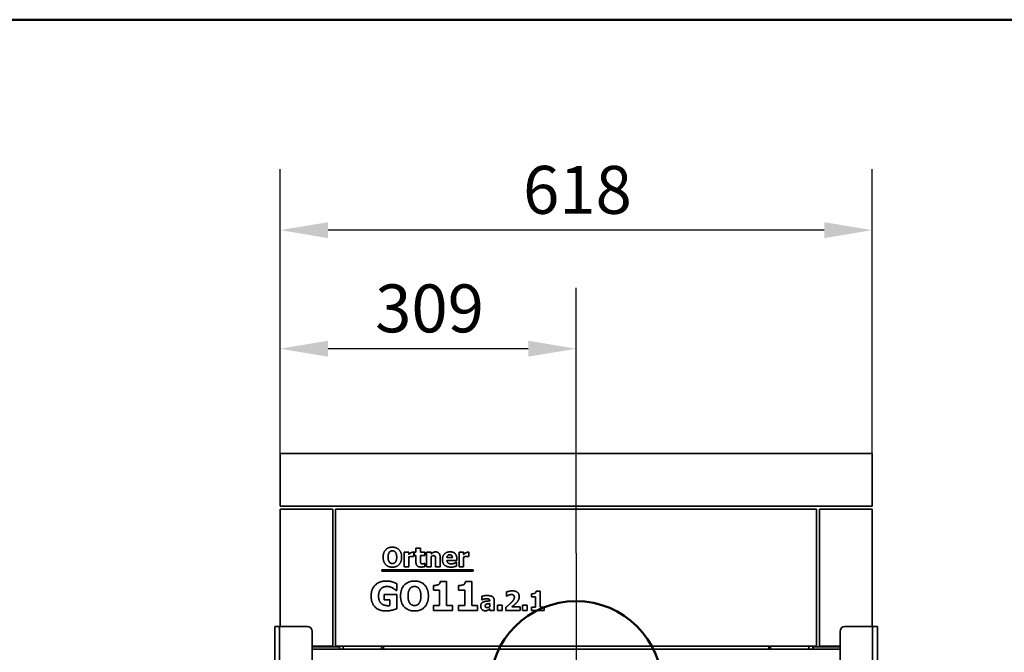
# Model space of a CAD drawing. Units: millimetres. Extents: x 400 to 5840, y 100 to 4100.
# Drawn here: x 2233 to 3261, y 3440 to 4100 of the extents above; entities that cross this region are included whole.
import ezdxf

# ---------------------------------------------------------------- set-up
doc = ezdxf.new("R2010")
doc.units = ezdxf.units.MM
doc.header["$LTSCALE"] = 20
for name, color, linetype, lineweight in [('Bemaßungen(DIN)', 7, 'Continuous', 25), ('Mittelpunktmarkierung(DIN)', 7, 'Continuous', 25), ('Sichtbare Kanten(DIN)', 7, 'Continuous', 35), ('Sichtbare tangentiale Kanten(DIN)', 7, 'Continuous', 35), ('Skizziergeometrie(DIN)', 7, 'Continuous', 50)]:
    doc.layers.add(name, color=color, linetype=linetype, lineweight=lineweight)
doc.styles.add('Aktuell-BSI', font='arial.ttf')
doc.dimstyles.new('STANDARD-DIN-Ortner', dxfattribs={"dimscale": 20, "dimtxt": 2.5, "dimasz": 2.5, "dimexe": 3.175, "dimexo": 0, "dimgap": 0.8, "dimtad": 1, "dimdec": 1, "dimrnd": 1e-08, "dimtxsty": 'Aktuell-BSI', "dimcen": 0.09, "dimdle": 10, "dimclrd": 7, "dimclre": 7, "dimclrt": 7, "dimadec": 0, "dimazin": 2, "dimtfac": 4, "dimtmove": 0, "dimatfit": 3, "dimfxl": 1, "dimtolj": 1, "dimtzin": 0, "dimlwd": 25, "dimlwe": 25, "dimarcsym": 0})

# ---------------------------------------------------------------- blocks, each defined once
blk = doc.blocks.new('Ränder Ortner')
at = {"layer": 'Skizziergeometrie(DIN)'}
blk.add_line((292, 205), (20, 205), dxfattribs=at)
blk = doc.blocks.new('*D15')
at = {"layer": 'Bemaßungen(DIN)', "color": 7, "linetype": 'Continuous', "lineweight": 25, "transparency": 16777216}
for p, q in [((2504.7, 3647.2), (2504.7, 3820.1)), ((2813.7, 3543.2), (2813.7, 3820.1)), ((2763.7, 3756.6), (2554.7, 3756.6))]:
    blk.add_line(p, q, dxfattribs=at)
at = {"layer": 'Bemaßungen(DIN)', "color": 7, "linetype": 'Continuous', "transparency": 16777216}
for points in [[(2554.7, 3765), (2554.7, 3748.3), (2504.7, 3756.6)], [(2763.7, 3765), (2763.7, 3748.3), (2813.7, 3756.6)]]:
    blk.add_solid(points, dxfattribs=at)
at = {"layer": 'Defpoints', "color": 0, "linetype": 'Continuous', "transparency": 16777216}
for p in [(2504.7, 3756.6), (2504.7, 3647.2), (2813.7, 3543.2)]:
    blk.add_point(p, dxfattribs=at)
at = {"layer": 'Bemaßungen(DIN)', "color": 7, "linetype": 'Continuous', "lineweight": 25, "transparency": 16777216, "insert": (2603.9, 3823.7), "char_height": 50, "attachment_point": 1, "style": 'Aktuell-BSI'}
blk.add_mtext('\\A1;309', dxfattribs=at)
blk = doc.blocks.new('*D16')
at = {"layer": 'Bemaßungen(DIN)', "color": 7, "linetype": 'Continuous', "lineweight": 25, "transparency": 16777216}
for p, q in [((2504.7, 3647.2), (2504.7, 3943.9)), ((3122.7, 3647.2), (3122.7, 3943.9)), ((3072.7, 3880.4), (2554.7, 3880.4))]:
    blk.add_line(p, q, dxfattribs=at)
at = {"layer": 'Bemaßungen(DIN)', "color": 7, "linetype": 'Continuous', "transparency": 16777216}
for points in [[(2554.7, 3888.7), (2554.7, 3872), (2504.7, 3880.4)], [(3072.7, 3888.7), (3072.7, 3872), (3122.7, 3880.4)]]:
    blk.add_solid(points, dxfattribs=at)
at = {"layer": 'Defpoints', "color": 0, "linetype": 'Continuous', "transparency": 16777216}
for p in [(2504.7, 3880.4), (2504.7, 3647.2), (3122.7, 3647.2)]:
    blk.add_point(p, dxfattribs=at)
at = {"layer": 'Bemaßungen(DIN)', "color": 7, "linetype": 'Continuous', "lineweight": 25, "transparency": 16777216, "insert": (2758.3, 3947.4), "char_height": 50, "attachment_point": 1, "style": 'Aktuell-BSI'}
blk.add_mtext('\\A1;618', dxfattribs=at)

msp = doc.modelspace()

# ---------------------------------------------------------------- linework, layer by layer
at = {"layer": 'Mittelpunktmarkierung(DIN)', "linetype": 'Continuous'}
msp.add_line((2813.68, 3543.16), (2813.68, 3263.16), dxfattribs=at)
at = {"layer": 'Sichtbare Kanten(DIN)'}
for p, q in [((3122.68, 3647.16), (2504.68, 3647.16)), ((2504.68, 3592.16), (2504.68, 3647.16)), ((3122.68, 3592.16), (3122.68, 3647.16)), ((3122.68, 3592.16), (2504.68, 3592.16)), ((2504.68, 3466.66), (2504.68, 3589.16)), ((2504.68, 3589.16), (2559.68, 3589.16)), ((2559.68, 3589.16), (2559.68, 3446.16)), ((2562.51, 3589.16), (3064.51, 3589.16)), ((2562.51, 3589.16), (2562.51, 3446.16)), ((3064.51, 3446.16), (3064.51, 3589.16)), ((3064.51, 3589.16), (3064.68, 3589.16)), ((3064.68, 3589.16), (3064.68, 3445.66)), ((3067.68, 3589.16), (3122.68, 3589.16)), ((3067.68, 3446.16), (3067.68, 3589.16)), ((3122.68, 3589.16), (3122.68, 3466.66)), ((2646.49, 3548.48), (2651.19, 3548.48)), ((2646.49, 3544.17), (2646.49, 3548.48)), ((2651.19, 3548.48), (2651.19, 3544.17)), ((2634.29, 3544.17), (2638.99, 3544.17)), ((2634.29, 3529.08), (2634.29, 3544.17)), ((2638.99, 3544.17), (2638.99, 3542)), ((2638.99, 3539.18), (2638.99, 3529.08)), ((2644.42, 3539.71), (2644.03, 3539.71)), ((2644.42, 3544.17), (2644.42, 3539.71)), ((2644.69, 3544.17), (2646.49, 3544.17)), ((2644.69, 3540.9), (2644.69, 3544.17)), ((2646.49, 3540.9), (2644.69, 3540.9)), ((2646.49, 3533.85), (2646.49, 3540.9)), ((2651.19, 3544.17), (2655.73, 3544.17)), ((2655.73, 3540.9), (2651.19, 3540.9)), ((2651.19, 3540.9), (2651.19, 3535.53)), ((2655.73, 3544.17), (2655.73, 3540.9)), ((2657.64, 3529.08), (2657.64, 3544.17)), ((2657.64, 3544.17), (2662.34, 3544.17)), ((2662.34, 3544.17), (2662.34, 3542.5)), ((2662.34, 3539.76), (2662.34, 3529.08)), ((2667.03, 3529.08), (2667.03, 3536.55)), ((2671.76, 3538.9), (2671.76, 3529.08)), ((2678.83, 3538.56), (2684.53, 3538.56)), ((2689.17, 3535.73), (2678.84, 3535.73)), ((2689.17, 3537.43), (2689.17, 3535.73)), ((2691.58, 3529.08), (2691.58, 3544.17)), ((2691.58, 3544.17), (2696.28, 3544.17)), ((2696.28, 3544.17), (2696.28, 3542)), ((2696.28, 3539.18), (2696.28, 3529.08)), ((2701.71, 3539.71), (2701.32, 3539.71)), ((2701.71, 3544.17), (2701.71, 3539.71)), ((2610.92, 3524.45), (2610.92, 3525.93)), ((2610.92, 3525.93), (2706.24, 3525.93)), ((2638.99, 3529.08), (2634.29, 3529.08)), ((2655.33, 3532.52), (2655.73, 3532.52)), ((2655.73, 3532.52), (2655.73, 3529.21)), ((2662.34, 3529.08), (2657.64, 3529.08)), ((2671.76, 3529.08), (2667.03, 3529.08)), ((2688.39, 3533.81), (2688.89, 3533.81)), ((2688.89, 3533.81), (2688.89, 3529.92)), ((2696.28, 3529.08), (2691.58, 3529.08)), ((2706.24, 3525.93), (2706.24, 3524.45)), ((2706.24, 3524.45), (2610.92, 3524.45)), ((2626.37, 3511.48), (2626.37, 3504.43)), ((2664.78, 3504.65), (2664.78, 3509.54)), ((2671.86, 3513.62), (2678.42, 3513.62)), ((2678.42, 3513.62), (2678.42, 3488.77)), ((2691.06, 3504.65), (2691.06, 3509.54)), ((2698.14, 3513.62), (2704.7, 3513.62)), ((2704.7, 3513.62), (2704.7, 3488.77)), ((2613.39, 3500.03), (2626.49, 3500.03)), ((2613.39, 3494.41), (2613.39, 3500.03)), ((2626.37, 3504.43), (2625.69, 3504.43)), ((2626.49, 3500.03), (2626.49, 3485.25)), ((2671.1, 3504.65), (2664.78, 3504.65)), ((2671.1, 3488.77), (2671.1, 3504.65)), ((2697.38, 3504.65), (2691.06, 3504.65)), ((2697.38, 3488.77), (2697.38, 3504.65)), ((2715.33, 3494.66), (2715.33, 3498.31)), ((2715.74, 3494.66), (2715.33, 3494.66)), ((2740.97, 3498.33), (2740.97, 3502.69)), ((2741.36, 3498.33), (2740.97, 3498.33)), ((2767.2, 3497.61), (2767.2, 3500.87)), ((2771.41, 3497.61), (2767.2, 3497.61)), ((2771.41, 3487.03), (2771.41, 3497.61)), ((2771.91, 3503.6), (2776.29, 3503.6)), ((2776.29, 3503.6), (2776.29, 3487.03)), ((2619.2, 3494.41), (2613.39, 3494.41)), ((2619.2, 3488.51), (2619.2, 3494.41)), ((2664.78, 3488.77), (2671.1, 3488.77)), ((2664.78, 3483.55), (2664.78, 3488.77)), ((2678.42, 3488.77), (2684.59, 3488.77)), ((2684.59, 3488.77), (2684.59, 3483.55)), ((2691.06, 3488.77), (2697.38, 3488.77)), ((2691.06, 3483.55), (2691.06, 3488.77)), ((2704.7, 3488.77), (2710.88, 3488.77)), ((2710.88, 3488.77), (2710.88, 3483.55)), ((2723.52, 3487.48), (2723.52, 3490.61)), ((2723.52, 3483.55), (2723.52, 3485.15)), ((2723.55, 3493.45), (2723.55, 3493.53)), ((2728.18, 3493.81), (2728.18, 3483.55)), ((2731.78, 3483.55), (2731.78, 3488.83)), ((2731.78, 3488.83), (2736.53, 3488.83)), ((2736.53, 3488.83), (2736.53, 3483.55)), ((2740.49, 3483.55), (2740.49, 3486.8)), ((2746.71, 3487.32), (2755.19, 3487.32)), ((2755.19, 3487.32), (2755.19, 3483.55)), ((2757.89, 3483.55), (2757.89, 3488.83)), ((2757.89, 3488.83), (2762.64, 3488.83)), ((2762.64, 3488.83), (2762.64, 3483.55)), ((2767.2, 3483.55), (2767.2, 3487.03)), ((2767.2, 3487.03), (2771.41, 3487.03)), ((2776.29, 3487.03), (2780.41, 3487.03)), ((2780.41, 3487.03), (2780.41, 3483.55)), ((2684.59, 3483.55), (2664.78, 3483.55)), ((2710.88, 3483.55), (2691.06, 3483.55)), ((2728.18, 3483.55), (2723.52, 3483.55)), ((2736.53, 3483.55), (2731.78, 3483.55)), ((2755.19, 3483.55), (2740.49, 3483.55)), ((2762.64, 3483.55), (2757.89, 3483.55)), ((2780.41, 3483.55), (2767.2, 3483.55)), ((2504.18, 3466.66), (2499.18, 3466.66)), ((2499.18, 2742.66), (2499.18, 3466.66)), ((2504.18, 3466.66), (2533.18, 3466.66)), ((3123.18, 3466.66), (3094.18, 3466.66)), ((3123.18, 3466.66), (3128.18, 3466.66)), ((3128.18, 3466.66), (3128.18, 2742.66)), ((2538.18, 3248.16), (2538.18, 3461.66)), ((3089.18, 3461.66), (3089.18, 3248.16)), ((2559.68, 3446.16), (2538.18, 3446.16)), ((2538.18, 3445.66), (2566.68, 3445.66)), ((2538.18, 3443.16), (3089.18, 3443.16)), ((3064.51, 3446.16), (2562.51, 3446.16)), ((2562.68, 3445.66), (2562.68, 3446.16)), ((2566.68, 3443.16), (2566.68, 3445.66)), ((2570.68, 3446.16), (2570.68, 3443.16)), ((2610.68, 3443.16), (2610.68, 3446.16)), ((2612.68, 3443.16), (2612.68, 3446.16)), ((3014.68, 3446.16), (3014.68, 3443.16)), ((3016.68, 3446.16), (3016.68, 3443.16)), ((3056.68, 3443.16), (3056.68, 3446.16)), ((3060.68, 3445.66), (3089.18, 3445.66)), ((3060.68, 3443.16), (3060.68, 3445.66)), ((3089.18, 3446.16), (3067.68, 3446.16))]:
    msp.add_line(p, q, dxfattribs=at)
for centre, start, end in [((2533.18, 3461.66), 0, 90), ((3094.18, 3461.66), 90, 180)]:
    msp.add_arc(centre, 5, start, end, dxfattribs=at)
for points in [[(2612.22, 3539.08), (2612.22, 3543.9), (2617.37, 3549.5), (2621.89, 3549.5)], [(2621.89, 3549.5), (2626.4, 3549.5), (2631.58, 3543.93), (2631.58, 3539.08)], [(2621.89, 3528.66), (2617.37, 3528.66), (2612.22, 3534.28), (2612.22, 3539.08)], [(2618.78, 3544.22), (2618.16, 3543.44), (2617.4, 3540.86), (2617.4, 3539.08)], [(2617.4, 3539.08), (2617.4, 3537.23), (2618.13, 3534.8), (2618.76, 3533.98)], [(2621.91, 3545.73), (2620.98, 3545.73), (2619.48, 3545.06), (2618.78, 3544.22)], [(2631.58, 3539.08), (2631.58, 3534.22), (2626.4, 3528.66), (2621.89, 3528.66)], [(2625.04, 3544.19), (2624.4, 3545.01), (2622.78, 3545.73), (2621.91, 3545.73)], [(2626.4, 3539.08), (2626.4, 3540.88), (2625.67, 3543.39), (2625.04, 3544.19)], [(2625.05, 3534.01), (2625.7, 3534.88), (2626.4, 3537.2), (2626.4, 3539.08)], [(2638.99, 3542), (2639.31, 3542.29), (2640.45, 3543.2), (2640.92, 3543.47)], [(2642.12, 3539.91), (2641.39, 3539.91), (2639.75, 3539.47), (2638.99, 3539.18)], [(2640.92, 3543.47), (2641.44, 3543.78), (2642.8, 3544.22), (2643.4, 3544.22)], [(2644.03, 3539.71), (2643.75, 3539.81), (2642.73, 3539.91), (2642.12, 3539.91)], [(2643.4, 3544.22), (2643.63, 3544.22), (2644.19, 3544.19), (2644.42, 3544.17)], [(2662.34, 3542.5), (2663.5, 3543.47), (2665.68, 3544.58), (2667.01, 3544.58)], [(2664.76, 3540.67), (2664.19, 3540.67), (2663.01, 3540.23), (2662.34, 3539.76)], [(2666.69, 3539.71), (2666.45, 3540.23), (2665.54, 3540.67), (2664.76, 3540.67)], [(2667.03, 3536.55), (2667.03, 3537.48), (2666.88, 3539.29), (2666.69, 3539.71)], [(2667.01, 3544.58), (2669.31, 3544.58), (2671.76, 3541.66), (2671.76, 3538.9)], [(2674.14, 3536.54), (2674.14, 3540.23), (2678.39, 3544.64), (2682.22, 3544.64)], [(2682.98, 3528.68), (2678.7, 3528.68), (2674.14, 3532.76), (2674.14, 3536.54)], [(2681.84, 3541.63), (2680.46, 3541.63), (2678.91, 3539.97), (2678.83, 3538.56)], [(2678.84, 3535.73), (2678.91, 3534.67), (2679.67, 3533.28), (2680.29, 3532.86)], [(2684.53, 3538.56), (2684.5, 3540.05), (2683.19, 3541.63), (2681.84, 3541.63)], [(2682.22, 3544.64), (2685.67, 3544.64), (2689.17, 3540.9), (2689.17, 3537.43)], [(2696.28, 3542), (2696.61, 3542.29), (2697.74, 3543.2), (2698.21, 3543.47)], [(2699.41, 3539.91), (2698.68, 3539.91), (2697.04, 3539.47), (2696.28, 3539.18)], [(2698.21, 3543.47), (2698.73, 3543.78), (2700.09, 3544.22), (2700.69, 3544.22)], [(2701.32, 3539.71), (2701.05, 3539.81), (2700.03, 3539.91), (2699.41, 3539.91)], [(2700.69, 3544.22), (2700.92, 3544.22), (2701.49, 3544.19), (2701.71, 3544.17)], [(2618.76, 3533.98), (2619.4, 3533.15), (2621.03, 3532.44), (2621.91, 3532.44)], [(2621.91, 3532.44), (2622.8, 3532.44), (2624.45, 3533.2), (2625.05, 3534.01)], [(2651.99, 3528.79), (2649.12, 3528.79), (2646.49, 3531.16), (2646.49, 3533.85)], [(2651.19, 3535.53), (2651.19, 3534.74), (2651.23, 3533.55), (2651.42, 3533.08)], [(2651.42, 3533.08), (2651.62, 3532.61), (2652.57, 3532.06), (2653.48, 3532.06)], [(2655.73, 3529.21), (2654.97, 3529.02), (2653.25, 3528.79), (2651.99, 3528.79)], [(2653.48, 3532.06), (2653.87, 3532.06), (2655.08, 3532.39), (2655.33, 3532.52)], [(2680.29, 3532.86), (2680.89, 3532.44), (2682.51, 3532.08), (2683.46, 3532.08)], [(2686.53, 3529.11), (2685.76, 3528.9), (2684.14, 3528.68), (2682.98, 3528.68)], [(2683.46, 3532.08), (2684.27, 3532.08), (2685.86, 3532.44), (2686.53, 3532.74)], [(2686.53, 3532.74), (2687.11, 3532.99), (2688.08, 3533.59), (2688.39, 3533.81)], [(2688.89, 3529.92), (2688.31, 3529.7), (2687.37, 3529.31), (2686.53, 3529.11)], [(2599.7, 3498.57), (2599.7, 3505.62), (2608.09, 3514.13), (2615.38, 3514.13)], [(2610.06, 3506.08), (2608.87, 3504.87), (2607.48, 3501.15), (2607.48, 3498.69)], [(2616.4, 3508.54), (2614.48, 3508.54), (2611.3, 3507.32), (2610.06, 3506.08)], [(2615.38, 3514.13), (2619.15, 3514.13), (2623.87, 3512.7), (2626.37, 3511.48)], [(2622.14, 3506.96), (2621.02, 3507.61), (2618.06, 3508.54), (2616.4, 3508.54)], [(2625.69, 3504.43), (2625.15, 3504.84), (2623.11, 3506.42), (2622.14, 3506.96)], [(2630.43, 3498.55), (2630.43, 3505.77), (2638.16, 3514.18), (2644.94, 3514.18)], [(2640.28, 3506.25), (2639.35, 3505.09), (2638.21, 3501.22), (2638.21, 3498.55)], [(2644.97, 3508.51), (2643.58, 3508.51), (2641.32, 3507.52), (2640.28, 3506.25)], [(2644.94, 3514.18), (2651.7, 3514.18), (2659.48, 3505.82), (2659.48, 3498.55)], [(2649.66, 3506.2), (2648.71, 3507.44), (2646.28, 3508.51), (2644.97, 3508.51)], [(2651.7, 3498.55), (2651.7, 3501.24), (2650.61, 3505.01), (2649.66, 3506.2)], [(2664.78, 3509.54), (2666.17, 3509.54), (2668.91, 3509.9), (2669.74, 3510.29)], [(2669.74, 3510.29), (2670.69, 3510.77), (2671.76, 3512.4), (2671.86, 3513.62)], [(2691.06, 3509.54), (2692.45, 3509.54), (2695.19, 3509.9), (2696.02, 3510.29)], [(2696.02, 3510.29), (2696.97, 3510.77), (2698.04, 3512.4), (2698.14, 3513.62)], [(2615.16, 3482.91), (2608.09, 3482.91), (2599.7, 3491.08), (2599.7, 3498.57)], [(2607.48, 3498.69), (2607.48, 3493.44), (2612.76, 3488.43), (2617.3, 3488.43)], [(2644.94, 3482.91), (2638.16, 3482.91), (2630.43, 3491.35), (2630.43, 3498.55)], [(2638.21, 3498.55), (2638.21, 3495.77), (2639.3, 3492.13), (2640.25, 3490.89)], [(2659.48, 3498.55), (2659.48, 3491.25), (2651.7, 3482.91), (2644.94, 3482.91)], [(2649.68, 3490.94), (2650.66, 3492.25), (2651.7, 3495.73), (2651.7, 3498.55)], [(2715.33, 3498.31), (2716.03, 3498.51), (2719.14, 3499.06), (2720.73, 3499.06)], [(2719.85, 3495.73), (2719.03, 3495.73), (2716.79, 3495.13), (2715.74, 3494.66)], [(2723.55, 3493.53), (2723.55, 3494.78), (2721.7, 3495.73), (2719.85, 3495.73)], [(2720.73, 3499.06), (2724.62, 3499.06), (2728.18, 3496.46), (2728.18, 3493.81)], [(2740.97, 3502.69), (2741.82, 3503.09), (2745.41, 3503.94), (2747.08, 3503.94)], [(2743.26, 3499.45), (2742.58, 3499.14), (2741.6, 3498.49), (2741.36, 3498.33)], [(2746.08, 3500.11), (2745.32, 3500.11), (2743.95, 3499.74), (2743.26, 3499.45)], [(2749.24, 3497.23), (2749.24, 3498.62), (2747.57, 3500.11), (2746.08, 3500.11)], [(2746.45, 3492.1), (2747.93, 3493.64), (2749.24, 3495.99), (2749.24, 3497.23)], [(2747.08, 3503.94), (2750.65, 3503.94), (2754.31, 3500.76), (2754.31, 3497.89)], [(2754.31, 3497.89), (2754.31, 3496.12), (2752.64, 3492.72), (2750.71, 3490.77)], [(2767.2, 3500.87), (2768.12, 3500.87), (2769.95, 3501.12), (2770.5, 3501.37)], [(2770.5, 3501.37), (2771.13, 3501.7), (2771.85, 3502.78), (2771.91, 3503.6)], [(2626.49, 3485.25), (2624.52, 3484.45), (2618.23, 3482.91), (2615.16, 3482.91)], [(2617.3, 3488.43), (2617.71, 3488.43), (2618.78, 3488.48), (2619.2, 3488.51)], [(2640.25, 3490.89), (2641.2, 3489.65), (2643.65, 3488.58), (2644.97, 3488.58)], [(2644.97, 3488.58), (2646.3, 3488.58), (2648.78, 3489.72), (2649.68, 3490.94)], [(2714.07, 3487.87), (2714.07, 3489.54), (2715.41, 3491.62), (2716.68, 3492.22)], [(2718.72, 3483.14), (2716.71, 3483.14), (2714.07, 3485.83), (2714.07, 3487.87)], [(2716.68, 3492.22), (2717.96, 3492.83), (2721.51, 3493.32), (2723.55, 3493.45)], [(2720.13, 3490.06), (2719.5, 3489.85), (2718.82, 3488.98), (2718.82, 3488.26)], [(2718.82, 3488.26), (2718.82, 3487.21), (2719.97, 3486.42), (2721.09, 3486.42)], [(2723.52, 3490.61), (2722.32, 3490.5), (2720.84, 3490.32), (2720.13, 3490.06)], [(2721.09, 3486.42), (2721.7, 3486.42), (2723, 3486.98), (2723.52, 3487.48)], [(2723.52, 3485.15), (2723.03, 3484.75), (2722.27, 3484.1), (2721.62, 3483.77)], [(2740.49, 3486.8), (2742.35, 3488.3), (2745.33, 3490.92), (2746.45, 3492.1)], [(2750.71, 3490.77), (2749.5, 3489.58), (2747.21, 3487.71), (2746.71, 3487.32)], [(2721.62, 3483.77), (2720.99, 3483.47), (2719.79, 3483.14), (2718.72, 3483.14)]]:
    msp.add_open_spline(points, degree=2, dxfattribs=at)
at = {"layer": 'Sichtbare tangentiale Kanten(DIN)'}
for p, q in [((2504.18, 3239.47), (2504.18, 3466.66)), ((3123.18, 3466.66), (3123.18, 3239.46))]:
    msp.add_line(p, q, dxfattribs=at)
at = {"layer": 'Skizziergeometrie(DIN)', "linetype": 'Continuous'}
msp.add_circle((2813.68, 3403.16), 90, dxfattribs=at)

# ---------------------------------------------------------------- block references
at = {"xscale": 20, "yscale": 20, "zscale": 20}
msp.add_blockref('Ränder Ortner', (0, 0), dxfattribs=at)

# ---------------------------------------------------------------- dimensions: what is measured, and where the dimension line sits
at = {"layer": 'Bemaßungen(DIN)', "color": 7, "linetype": 'Continuous', "lineweight": 25}
for base, p1, picture, middle in [((2504.68, 3880.36), (3122.68, 3647.16), '*D16', (2813.68, 3880.36)), ((2504.68, 3756.63), (2813.68, 3543.16), '*D15', (2659.18, 3756.63))]:
    dim = msp.add_linear_dim(base=base, p1=p1, p2=(2504.68, 3647.16), angle=180, dimstyle='STANDARD-DIN-Ortner', override={"dimdec": 1, "dimtp": 0, "dimtm": 0, "dimtdec": 2, "dimtofl": 0, "dimatfit": 1}, dxfattribs=at)
    dim.commit()
    dim.dimension.update_dxf_attribs({"geometry": picture, "text_midpoint": middle, "dimtype": 160})

doc.saveas('drawing.dxf')
